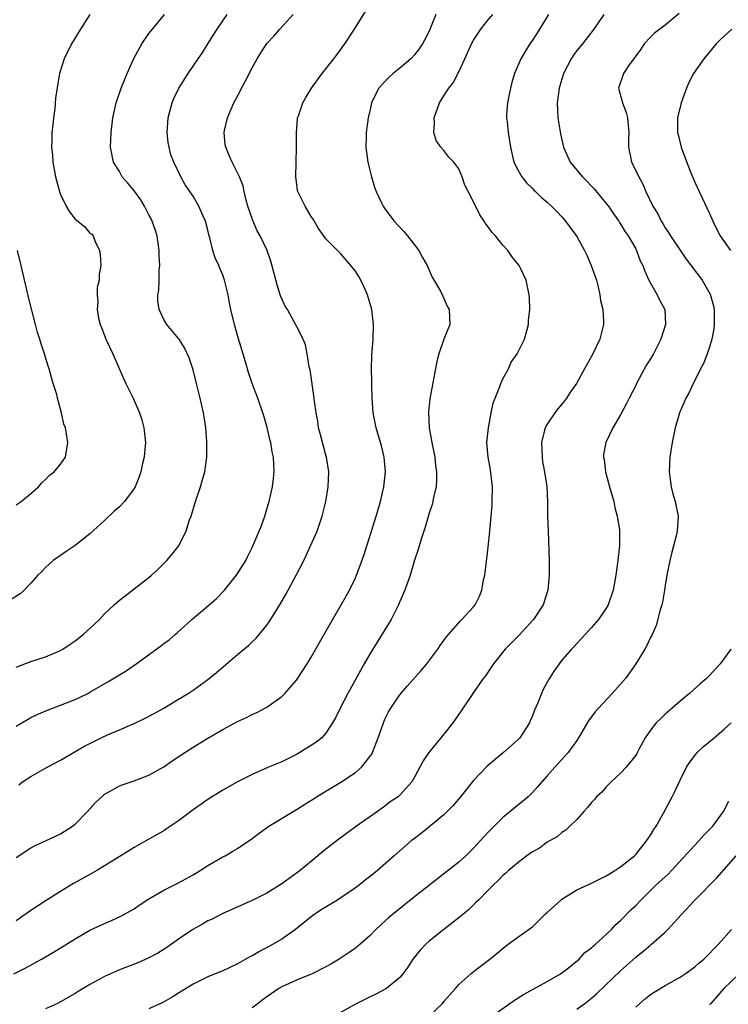
# Model space of a CAD drawing. Units: inches. Extents: x 2626370 to 2628000, y 1449000 to 1452000.
# Drawn here: x 2627103 to 2627200, y 1449335 to 1449468 of the extents above; entities that cross this region are included whole.
import ezdxf

# ---------------------------------------------------------------- set-up
doc = ezdxf.new("R2010")
doc.units = ezdxf.units.IN
doc.header["$MEASUREMENT"] = 0
doc.layers.add('LD26251449_2ft', color=26, linetype='Continuous')

msp = doc.modelspace()

# ---------------------------------------------------------------- linework, layer by layer
at = {"layer": 'LD26251449_2ft'}
for points, elevation in [([(2627103, 1449354.77), (2627105, 1449356.08), (2627105.59, 1449356.41), (2627106.98, 1449357), (2627109, 1449357.97), (2627110.62, 1449359), (2627111, 1449359.3), (2627112.67, 1449361), (2627113.77, 1449362.23), (2627114.61, 1449363), (2627115, 1449363.33), (2627115.73, 1449363.73), (2627117, 1449364.47), (2627117.38, 1449364.62), (2627119, 1449365.17), (2627121, 1449365.91), (2627123, 1449367.04), (2627124.15, 1449367.85), (2627125.88, 1449369), (2627127, 1449369.71), (2627129, 1449370.94), (2627131, 1449372.12), (2627133, 1449373.19), (2627134.25, 1449373.75), (2627135, 1449374.13), (2627135.61, 1449374.39), (2627137, 1449375.12), (2627139, 1449376.6), (2627139.41, 1449377), (2627141, 1449378.78), (2627141.09, 1449378.91), (2627142.45, 1449381), (2627143, 1449381.93), (2627144.84, 1449385.16), (2627147.08, 1449389), (2627148.18, 1449391), (2627149, 1449392.66), (2627149.15, 1449393), (2627149.66, 1449394.34), (2627150.17, 1449395.83), (2627150.54, 1449397), (2627151, 1449398.4), (2627151.81, 1449401), (2627152.07, 1449401.93), (2627152.4, 1449403), (2627152.87, 1449405), (2627153.08, 1449407), (2627152.91, 1449409), (2627152.54, 1449410.54), (2627151.8, 1449413), (2627151.4, 1449415), (2627151.26, 1449417), (2627151.21, 1449418.79), (2627151.21, 1449419.21), (2627151.17, 1449421), (2627151.21, 1449422.79), (2627151.38, 1449425), (2627151.44, 1449427), (2627151.21, 1449429), (2627150.63, 1449431), (2627150.14, 1449432.14), (2627149.72, 1449433), (2627149.47, 1449433.47), (2627149, 1449434.22), (2627148.39, 1449435), (2627147, 1449436.58), (2627146.77, 1449436.77), (2627145, 1449438.58), (2627144.01, 1449440.01), (2627143.26, 1449441.26), (2627143, 1449441.64), (2627142.16, 1449443), (2627141.21, 1449445), (2627141.16, 1449445.16), (2627141, 1449446.3), (2627140.92, 1449447), (2627140.94, 1449449), (2627140.99, 1449450.99), (2627140.99, 1449453.02), (2627141.13, 1449454.87), (2627141.16, 1449455), (2627141.26, 1449455.26), (2627141.85, 1449457), (2627142.26, 1449457.74), (2627143.05, 1449459), (2627143.84, 1449460.16), (2627144.49, 1449461), (2627145, 1449461.62), (2627146.08, 1449463), (2627146.46, 1449463.54), (2627147.57, 1449465), (2627148.87, 1449467), (2627151.32, 1449471)], 10592), ([(2627112.99, 1449469.01), (2627111.71, 1449467), (2627110.52, 1449465), (2627109.51, 1449463), (2627108.89, 1449461), (2627108.61, 1449459.39), (2627108.35, 1449457.65), (2627108.25, 1449456.25), (2627108.06, 1449455), (2627107.98, 1449453.98), (2627107.84, 1449453), (2627107.85, 1449451.85), (2627107.8, 1449451), (2627107.92, 1449449.92), (2627107.99, 1449449), (2627108.34, 1449447), (2627108.86, 1449445), (2627109, 1449444.61), (2627109.77, 1449443), (2627110.23, 1449442.23), (2627111, 1449441.25), (2627111.36, 1449441), (2627112.26, 1449440.26), (2627113, 1449439.37), (2627113.24, 1449439.24), (2627113.45, 1449439), (2627113.68, 1449438.32), (2627114.31, 1449437), (2627114.41, 1449436.41), (2627114.47, 1449435), (2627114.24, 1449433.76), (2627114.25, 1449433), (2627113.99, 1449432.01), (2627113.98, 1449431), (2627114.07, 1449430.07), (2627113.98, 1449429), (2627114.17, 1449427.83), (2627114.37, 1449427), (2627114.56, 1449426.56), (2627115.16, 1449425), (2627116.1, 1449423), (2627116.98, 1449421.02), (2627117.59, 1449419.59), (2627117.89, 1449419), (2627118.85, 1449417), (2627119.74, 1449415), (2627120.05, 1449414.05), (2627120.32, 1449413), (2627120.53, 1449411), (2627120.42, 1449409.58), (2627120.36, 1449409), (2627120.15, 1449408.15), (2627119.9, 1449407), (2627119.66, 1449406.34), (2627119.15, 1449405), (2627119, 1449404.75), (2627117.69, 1449403), (2627117, 1449402.29), (2627116.31, 1449401.69), (2627115, 1449400.44), (2627113, 1449398.6), (2627111, 1449397.06), (2627109.79, 1449396.21), (2627109, 1449395.69), (2627108.02, 1449395), (2627107, 1449394.06), (2627106.49, 1449393.51), (2627105.93, 1449393), (2627105, 1449391.95), (2627104.1, 1449391), (2627103.53, 1449390.47), (2627101.14, 1449389)], 10600), ([(2627102.7, 1449339), (2627104.24, 1449339.75), (2627106.44, 1449341), (2627108.05, 1449341.95), (2627109.31, 1449342.69), (2627111, 1449343.75), (2627113, 1449344.9), (2627115, 1449345.83), (2627115.84, 1449346.16), (2627117.2, 1449346.8), (2627119, 1449347.82), (2627119.69, 1449348.31), (2627121, 1449349.17), (2627123, 1449350.34), (2627125, 1449351.33), (2627127, 1449352.42), (2627127.96, 1449353), (2627129, 1449353.67), (2627131, 1449354.84), (2627131.33, 1449355), (2627132.39, 1449355.61), (2627133, 1449355.98), (2627135, 1449357.34), (2627135.94, 1449358.06), (2627137.26, 1449359), (2627140.56, 1449361), (2627141, 1449361.25), (2627144.53, 1449363.47), (2627147.04, 1449364.96), (2627149, 1449366.28), (2627149.8, 1449367), (2627151, 1449368.5), (2627151.22, 1449368.78), (2627151.33, 1449369), (2627152.1, 1449371), (2627152.78, 1449373), (2627153, 1449373.49), (2627153.5, 1449374.5), (2627153.8, 1449375), (2627155, 1449376.8), (2627156.01, 1449377.99), (2627157.91, 1449380.09), (2627158.69, 1449381), (2627160.16, 1449383), (2627160.5, 1449383.5), (2627161.34, 1449384.66), (2627163.2, 1449386.8), (2627163.42, 1449387), (2627165, 1449388.74), (2627165.21, 1449389), (2627165.82, 1449390.18), (2627166.12, 1449391), (2627166.37, 1449392.37), (2627166.53, 1449393), (2627166.6, 1449393.4), (2627167, 1449396.8), (2627167.22, 1449399), (2627167.39, 1449401), (2627167.52, 1449402.48), (2627167.55, 1449403), (2627167.57, 1449405), (2627167.31, 1449407.31), (2627166.98, 1449409), (2627166.83, 1449411), (2627167.03, 1449413), (2627167.38, 1449415), (2627167.68, 1449416.32), (2627167.92, 1449417), (2627168.58, 1449418.58), (2627168.73, 1449419), (2627169, 1449419.61), (2627169.76, 1449421), (2627170.13, 1449421.87), (2627170.93, 1449423), (2627171.9, 1449425), (2627172.29, 1449426.29), (2627172.45, 1449427), (2627172.47, 1449427.53), (2627172.65, 1449429), (2627172.61, 1449430.61), (2627172.57, 1449431), (2627172.15, 1449433), (2627171.38, 1449434.62), (2627171.18, 1449435), (2627170.18, 1449436.18), (2627169.68, 1449437), (2627169, 1449437.72), (2627167.98, 1449439), (2627167.49, 1449439.49), (2627167, 1449440.2), (2627166.65, 1449440.65), (2627166.46, 1449441), (2627165.85, 1449441.85), (2627165, 1449443.61), (2627164.26, 1449445), (2627163.85, 1449445.85), (2627163.47, 1449447), (2627163, 1449448.1), (2627162.34, 1449449), (2627161.66, 1449449.66), (2627161, 1449450.54), (2627160.58, 1449451), (2627159.92, 1449451.91), (2627159.63, 1449453), (2627159.71, 1449454.29), (2627159.68, 1449455), (2627160.38, 1449457), (2627161, 1449457.97), (2627161.41, 1449458.59), (2627161.65, 1449459), (2627162.26, 1449459.74), (2627163, 1449461.2), (2627163.81, 1449463), (2627164.2, 1449463.8), (2627164.73, 1449465), (2627165, 1449465.5), (2627166, 1449467), (2627167, 1449468.29), (2627167.62, 1449469)], 10588), ([(2627103, 1449380.55), (2627105, 1449381.32), (2627107, 1449381.96), (2627109, 1449382.81), (2627109.32, 1449383), (2627110.34, 1449383.66), (2627111, 1449384.14), (2627112.09, 1449385), (2627113.63, 1449386.37), (2627114.28, 1449387), (2627115, 1449387.78), (2627116.29, 1449389), (2627117, 1449389.63), (2627117.76, 1449390.24), (2627119, 1449391.17), (2627121, 1449392.7), (2627121.37, 1449393), (2627122.21, 1449393.79), (2627123.42, 1449395), (2627124.15, 1449395.85), (2627125, 1449396.96), (2627126.04, 1449399), (2627126.52, 1449400.52), (2627126.71, 1449401), (2627127.31, 1449403), (2627127.98, 1449405), (2627128.22, 1449405.78), (2627128.56, 1449407), (2627128.86, 1449409), (2627128.87, 1449411.13), (2627128.72, 1449413), (2627128.47, 1449414.47), (2627128.41, 1449415), (2627127.94, 1449417), (2627127.43, 1449419), (2627127, 1449420.82), (2627126.47, 1449422.47), (2627125.83, 1449423.83), (2627125.08, 1449425), (2627125, 1449425.11), (2627123.42, 1449427), (2627123, 1449427.65), (2627122.39, 1449429), (2627122.19, 1449430.19), (2627122.22, 1449431), (2627122.36, 1449431.64), (2627122.38, 1449433), (2627122.37, 1449434.37), (2627122.46, 1449435), (2627122.38, 1449436.38), (2627122.39, 1449437), (2627122.11, 1449439), (2627121.85, 1449439.85), (2627121.46, 1449441), (2627121.31, 1449441.31), (2627121, 1449441.85), (2627120.41, 1449443), (2627119.89, 1449443.89), (2627119.04, 1449445.04), (2627118.15, 1449446.15), (2627117.39, 1449447), (2627117, 1449447.72), (2627116.19, 1449449), (2627115.81, 1449451), (2627115.86, 1449453), (2627116.12, 1449455), (2627116.57, 1449457), (2627117.23, 1449459), (2627118.03, 1449461), (2627118.96, 1449463.04), (2627120.04, 1449465), (2627121, 1449466.4), (2627121.47, 1449467), (2627123.13, 1449469)], 10598), ([(2627103, 1449372.54), (2627104.52, 1449373.48), (2627105, 1449373.74), (2627105.85, 1449374.15), (2627107.26, 1449374.74), (2627109, 1449375.39), (2627111, 1449376.19), (2627112.71, 1449377), (2627113, 1449377.15), (2627115.44, 1449378.56), (2627117.93, 1449380.07), (2627119.27, 1449381), (2627122.59, 1449383.41), (2627123, 1449383.74), (2627123.74, 1449384.26), (2627124.57, 1449385), (2627124.81, 1449385.19), (2627126.84, 1449387), (2627129.16, 1449389), (2627130.16, 1449389.84), (2627131.24, 1449391), (2627132.89, 1449393), (2627134.13, 1449395), (2627134.42, 1449395.58), (2627135, 1449396.78), (2627135.94, 1449399), (2627136.24, 1449399.76), (2627136.7, 1449401), (2627137, 1449401.96), (2627137.32, 1449403), (2627137.77, 1449405), (2627137.88, 1449406.12), (2627137.99, 1449407), (2627137.9, 1449409), (2627137.73, 1449409.73), (2627137.52, 1449411), (2627137.4, 1449411.4), (2627137.03, 1449413.03), (2627136.59, 1449414.59), (2627136.46, 1449415), (2627135.76, 1449417), (2627135, 1449418.99), (2627134.49, 1449420.49), (2627134.09, 1449421.91), (2627133, 1449425.48), (2627132.58, 1449427), (2627132.1, 1449429), (2627131.94, 1449429.94), (2627131.73, 1449431), (2627131.26, 1449433), (2627131, 1449433.66), (2627130.6, 1449434.6), (2627130.46, 1449435), (2627130, 1449436), (2627129.68, 1449437), (2627129.26, 1449438.74), (2627129.14, 1449439.14), (2627129, 1449439.75), (2627128.65, 1449441), (2627128.35, 1449441.65), (2627127.77, 1449443), (2627127, 1449444.39), (2627125.91, 1449445.91), (2627125.31, 1449447), (2627124.39, 1449449), (2627123.99, 1449449.99), (2627123.75, 1449451), (2627123.63, 1449451.63), (2627123.47, 1449453), (2627123.59, 1449455), (2627123.83, 1449455.83), (2627124.14, 1449457), (2627124.39, 1449457.61), (2627125.05, 1449459), (2627126.3, 1449461), (2627127.67, 1449463), (2627128.23, 1449463.77), (2627128.99, 1449465), (2627129.77, 1449466.23), (2627130.24, 1449467), (2627131, 1449468.13), (2627131.63, 1449469)], 10596), ([(2627159.88, 1449469), (2627159.19, 1449467.19), (2627159, 1449466.75), (2627158.4, 1449465.6), (2627158.11, 1449465), (2627157.65, 1449464.35), (2627157, 1449463.52), (2627156.51, 1449463), (2627155, 1449461.72), (2627154.12, 1449461), (2627153.53, 1449460.47), (2627153, 1449459.89), (2627152.56, 1449459.44), (2627152.19, 1449459), (2627151.77, 1449458.23), (2627151.19, 1449457), (2627151, 1449456.14), (2627150.72, 1449455), (2627150.47, 1449453), (2627150.47, 1449452.47), (2627150.41, 1449451), (2627150.66, 1449449), (2627151.17, 1449447), (2627151.59, 1449445.59), (2627151.81, 1449445), (2627152.55, 1449443.45), (2627152.74, 1449443), (2627153, 1449442.64), (2627154.27, 1449441), (2627155.57, 1449439.57), (2627156.06, 1449439), (2627157.58, 1449437), (2627158.08, 1449436.08), (2627158.71, 1449435), (2627159.42, 1449433.42), (2627160.51, 1449431.49), (2627160.83, 1449430.83), (2627161, 1449430.53), (2627161.45, 1449429.45), (2627161.72, 1449429), (2627161.81, 1449427), (2627161, 1449424.99), (2627160.29, 1449423), (2627160.03, 1449421.97), (2627159.09, 1449416.91), (2627158.91, 1449415.09), (2627159.01, 1449412.99), (2627159.34, 1449411), (2627159.74, 1449409), (2627159.86, 1449407.86), (2627160.01, 1449407), (2627160.01, 1449405.99), (2627159.93, 1449405), (2627159.59, 1449403.59), (2627159.49, 1449403), (2627159.39, 1449402.61), (2627159, 1449401.44), (2627158.46, 1449399.54), (2627158.26, 1449399), (2627157.9, 1449397.9), (2627157.51, 1449396.49), (2627157, 1449395.03), (2627156.4, 1449393), (2627155.68, 1449391), (2627155, 1449389.44), (2627154.83, 1449389), (2627153.86, 1449387), (2627151, 1449382.4), (2627150.2, 1449381), (2627147.97, 1449377), (2627146.93, 1449375), (2627146.3, 1449373.7), (2627145.89, 1449373), (2627145, 1449371.62), (2627144.43, 1449371), (2627143.65, 1449370.35), (2627141.46, 1449369), (2627141, 1449368.74), (2627139, 1449367.74), (2627137.23, 1449367), (2627135, 1449366.03), (2627133, 1449365), (2627131, 1449363.87), (2627129, 1449362.62), (2627127, 1449361.21), (2627125, 1449359.73), (2627123.37, 1449358.63), (2627123, 1449358.39), (2627122.1, 1449357.9), (2627121, 1449357.24), (2627119, 1449356.13), (2627117.21, 1449355), (2627115, 1449353.63), (2627113.94, 1449353), (2627113, 1449352.48), (2627110.78, 1449351.22), (2627109, 1449350.14), (2627107.06, 1449348.94), (2627105, 1449347.57), (2627103, 1449346.18)], 10590), ([(2627103.37, 1449364.63), (2627103.87, 1449365), (2627105, 1449365.75), (2627107.2, 1449367), (2627109, 1449367.96), (2627112.18, 1449369.82), (2627114.53, 1449371), (2627115.39, 1449371.39), (2627117, 1449372.06), (2627119, 1449372.94), (2627120.39, 1449373.61), (2627121.72, 1449374.29), (2627123, 1449375.02), (2627125, 1449376.21), (2627126.3, 1449377), (2627127, 1449377.45), (2627129, 1449378.86), (2627129.18, 1449379), (2627130.18, 1449379.82), (2627133, 1449382.27), (2627134.49, 1449383.51), (2627135, 1449384), (2627135.53, 1449384.47), (2627137, 1449386.25), (2627137.32, 1449386.68), (2627138.75, 1449389), (2627139.58, 1449390.42), (2627140.96, 1449393), (2627141.99, 1449395), (2627142.32, 1449395.68), (2627142.92, 1449397), (2627143.79, 1449399), (2627144.5, 1449401), (2627144.97, 1449403), (2627145.28, 1449405), (2627145.38, 1449407), (2627145.09, 1449409), (2627145, 1449409.3), (2627144.23, 1449412.23), (2627144.01, 1449413), (2627143.88, 1449413.88), (2627143.66, 1449415), (2627143.46, 1449416.54), (2627143.41, 1449417), (2627142.85, 1449420.85), (2627142.74, 1449421.26), (2627142.46, 1449423), (2627142.21, 1449424.21), (2627141.9, 1449425), (2627141, 1449426.74), (2627140.75, 1449427.25), (2627139.78, 1449429), (2627139.47, 1449429.47), (2627138.86, 1449430.86), (2627138.37, 1449432.37), (2627137.55, 1449435.55), (2627137.03, 1449437), (2627136.07, 1449439), (2627135.69, 1449439.69), (2627135.08, 1449441.08), (2627134.43, 1449443), (2627134.19, 1449443.81), (2627133.9, 1449445), (2627133.77, 1449445.77), (2627133.26, 1449447), (2627132.29, 1449449), (2627131.88, 1449449.89), (2627131.41, 1449451), (2627131.35, 1449451.35), (2627131.2, 1449453), (2627131.25, 1449453.25), (2627131.67, 1449455), (2627132.52, 1449457), (2627133.38, 1449458.62), (2627133.56, 1449459), (2627134.07, 1449459.93), (2627135, 1449461.78), (2627135.68, 1449463), (2627136.19, 1449463.81), (2627137, 1449465.06), (2627137.93, 1449466.07), (2627138.73, 1449467), (2627140.54, 1449469)], 10594), ([(2627175.15, 1449469), (2627173.59, 1449466.41), (2627173, 1449465.51), (2627172.64, 1449465), (2627172.01, 1449463.99), (2627171.41, 1449463), (2627170.57, 1449461), (2627170.22, 1449459.78), (2627170.01, 1449459), (2627169.86, 1449458.14), (2627169.6, 1449457), (2627169.46, 1449455.46), (2627169.47, 1449455), (2627169.56, 1449454.44), (2627169.69, 1449453), (2627170, 1449451), (2627170.46, 1449449), (2627171, 1449447.95), (2627171.54, 1449447), (2627172.18, 1449446.18), (2627173, 1449445.41), (2627173.19, 1449445.19), (2627173.42, 1449445), (2627174.2, 1449444.2), (2627175, 1449443.54), (2627175.58, 1449443), (2627176.28, 1449442.28), (2627177, 1449441.58), (2627177.47, 1449441), (2627178.13, 1449440.13), (2627179, 1449438.93), (2627180.04, 1449437), (2627180.36, 1449436.36), (2627180.97, 1449435), (2627181.66, 1449433), (2627181.89, 1449432.11), (2627182.14, 1449431), (2627182.24, 1449430.24), (2627182.53, 1449429), (2627182.62, 1449427.38), (2627182.62, 1449427), (2627182.12, 1449425), (2627181.16, 1449423), (2627180.04, 1449421), (2627178.96, 1449419), (2627178.14, 1449417.86), (2627177.61, 1449417), (2627177.34, 1449416.66), (2627177, 1449416.19), (2627176.42, 1449415.58), (2627176.01, 1449415), (2627175, 1449413.48), (2627174.72, 1449413), (2627174.65, 1449412.65), (2627174.21, 1449411), (2627174.3, 1449409), (2627174.38, 1449408.39), (2627174.65, 1449407), (2627174.93, 1449405), (2627175.03, 1449403), (2627175.05, 1449401.05), (2627175.11, 1449399), (2627175.28, 1449395), (2627175.27, 1449394.73), (2627175.28, 1449393), (2627175.08, 1449391), (2627174.45, 1449389), (2627173.16, 1449387), (2627171.15, 1449384.85), (2627169.31, 1449383), (2627167.73, 1449381), (2627166.62, 1449379.38), (2627166.33, 1449379), (2627164.92, 1449377), (2627163.35, 1449374.65), (2627162.53, 1449373.47), (2627162.19, 1449373), (2627161, 1449371.49), (2627158.93, 1449369), (2627158.16, 1449367.84), (2627157, 1449365.67), (2627156.63, 1449365), (2627155, 1449363.2), (2627154.78, 1449363), (2627153.71, 1449362.29), (2627153, 1449361.73), (2627152, 1449361), (2627149.16, 1449359), (2627146.74, 1449357.26), (2627145, 1449355.91), (2627143.88, 1449355), (2627141.52, 1449353), (2627139, 1449351.18), (2627137, 1449349.95), (2627135, 1449348.95), (2627131, 1449347.17), (2627129.59, 1449346.41), (2627129, 1449346.16), (2627128.28, 1449345.72), (2627126.94, 1449345), (2627125, 1449343.71), (2627123.42, 1449342.58), (2627122.2, 1449341.8), (2627120.89, 1449341.11), (2627119.5, 1449340.5), (2627117, 1449339.52), (2627115.8, 1449339), (2627115, 1449338.63), (2627113, 1449337.56), (2627111.4, 1449336.6), (2627111, 1449336.35), (2627109, 1449335.2), (2627108.6, 1449335), (2627107, 1449334.28)], 10586), ([(2627182.69, 1449469), (2627181.33, 1449467), (2627179.76, 1449465), (2627179, 1449464.11), (2627178.54, 1449463.46), (2627178.25, 1449463), (2627177.22, 1449461), (2627176.6, 1449459), (2627176.35, 1449457), (2627176.44, 1449455), (2627176.81, 1449452.81), (2627177.22, 1449451), (2627178.09, 1449449), (2627179.77, 1449447), (2627180.39, 1449446.39), (2627181, 1449445.73), (2627181.37, 1449445.37), (2627183, 1449443.39), (2627183.3, 1449443), (2627183.98, 1449441.98), (2627184.7, 1449441), (2627184.81, 1449440.81), (2627185, 1449440.55), (2627185.56, 1449439.56), (2627185.98, 1449439), (2627187, 1449437.22), (2627187.12, 1449437), (2627187.62, 1449435.62), (2627187.94, 1449435), (2627188.21, 1449434.21), (2627188.79, 1449433), (2627189, 1449432.58), (2627189.92, 1449431), (2627190.25, 1449430.25), (2627190.95, 1449429), (2627191.03, 1449427), (2627190.39, 1449425), (2627189.81, 1449423.81), (2627189.39, 1449423), (2627189, 1449422.35), (2627188.48, 1449421.52), (2627187.12, 1449419), (2627187, 1449418.74), (2627186.09, 1449417), (2627185.73, 1449416.27), (2627185, 1449414.82), (2627183.88, 1449413), (2627182.94, 1449411), (2627182.64, 1449409.36), (2627182.63, 1449409), (2627182.71, 1449408.71), (2627182.89, 1449407), (2627183.44, 1449405), (2627183.79, 1449403.79), (2627184.01, 1449403), (2627184.18, 1449402.18), (2627184.5, 1449401), (2627184.78, 1449399.22), (2627184.8, 1449399), (2627184.8, 1449397), (2627184.59, 1449395), (2627184.32, 1449393), (2627183.96, 1449391), (2627183.28, 1449389), (2627183, 1449388.54), (2627181.97, 1449387), (2627181, 1449385.93), (2627180.57, 1449385.43), (2627180.15, 1449385), (2627179.62, 1449384.38), (2627179, 1449383.78), (2627178.64, 1449383.36), (2627178.29, 1449383), (2627177, 1449381.48), (2627176.61, 1449381), (2627175.94, 1449380.06), (2627175.15, 1449378.85), (2627174.46, 1449377.54), (2627174.21, 1449377), (2627173.72, 1449375.72), (2627173.29, 1449374.71), (2627173, 1449373.95), (2627172.7, 1449373.3), (2627172.58, 1449373), (2627171.28, 1449371), (2627171, 1449370.7), (2627169.07, 1449369), (2627166.86, 1449367.14), (2627165, 1449365.2), (2627163.24, 1449363), (2627162.22, 1449361.78), (2627161, 1449360.53), (2627157.96, 1449358.04), (2627157, 1449357.33), (2627156.57, 1449357), (2627154.23, 1449355), (2627151.98, 1449353), (2627151, 1449352.19), (2627150.33, 1449351.67), (2627149.49, 1449351), (2627149, 1449350.65), (2627147, 1449349.29), (2627146.56, 1449349), (2627144.35, 1449347.65), (2627143.38, 1449347), (2627143, 1449346.73), (2627142.03, 1449345.97), (2627140.88, 1449345), (2627139, 1449343.68), (2627137.85, 1449343), (2627135.98, 1449342.02), (2627135, 1449341.44), (2627134.7, 1449341.3), (2627133.4, 1449340.6), (2627133, 1449340.35), (2627131.77, 1449339.77), (2627131, 1449339.42), (2627129.97, 1449339), (2627129, 1449338.58), (2627128.19, 1449338.19), (2627127, 1449337.59), (2627125, 1449336.36), (2627124.17, 1449335.83), (2627122.87, 1449335.13), (2627121, 1449334.28)], 10584), ([(2627192.87, 1449469.13), (2627191, 1449467.56), (2627190.26, 1449467), (2627189.56, 1449466.44), (2627189, 1449465.94), (2627188.16, 1449465), (2627187.69, 1449464.31), (2627186.02, 1449462.02), (2627185.32, 1449461), (2627184.67, 1449459), (2627185.18, 1449457.18), (2627185.21, 1449457), (2627185.7, 1449455.7), (2627185.88, 1449455), (2627186.08, 1449453), (2627186.01, 1449452.01), (2627186.02, 1449451), (2627186.31, 1449449.69), (2627186.43, 1449449), (2627187, 1449447.87), (2627187.41, 1449447), (2627187.98, 1449445.98), (2627188.37, 1449445), (2627189.33, 1449443), (2627189.98, 1449441.98), (2627190.43, 1449441), (2627190.66, 1449440.66), (2627191, 1449440.09), (2627191.45, 1449439.45), (2627191.71, 1449439), (2627193, 1449437.04), (2627193.82, 1449435.82), (2627196, 1449433), (2627197.08, 1449431.08), (2627197.53, 1449429.53), (2627197.61, 1449429), (2627197.65, 1449427), (2627197.59, 1449426.41), (2627197.33, 1449425), (2627197, 1449423.9), (2627196.68, 1449423), (2627196.21, 1449421.79), (2627195.77, 1449421), (2627195, 1449419.41), (2627194.78, 1449419), (2627194.22, 1449417.78), (2627193.81, 1449417), (2627193.56, 1449416.44), (2627192.95, 1449415), (2627192.33, 1449413), (2627191.92, 1449411), (2627191.63, 1449409), (2627191.53, 1449407), (2627191.8, 1449405), (2627192.03, 1449404.03), (2627192.33, 1449403), (2627192.75, 1449401), (2627192.63, 1449399), (2627192.53, 1449398.53), (2627192.12, 1449397), (2627191.87, 1449396.13), (2627191.61, 1449395), (2627191.23, 1449393), (2627191, 1449391.63), (2627190.91, 1449391), (2627190.63, 1449389.37), (2627190.53, 1449389), (2627190.31, 1449388.31), (2627189.78, 1449386.22), (2627189.22, 1449385), (2627189.16, 1449384.84), (2627189, 1449384.56), (2627188.52, 1449383.48), (2627188.21, 1449383), (2627186.99, 1449381), (2627185.6, 1449379), (2627183.82, 1449377), (2627181.93, 1449375), (2627181.49, 1449374.51), (2627181, 1449373.83), (2627180.64, 1449373.36), (2627179.24, 1449371), (2627179, 1449370.62), (2627177.86, 1449369), (2627176.5, 1449367.5), (2627176.03, 1449367), (2627175, 1449365.84), (2627173.68, 1449364.32), (2627173, 1449363.56), (2627172.41, 1449363), (2627169, 1449360.17), (2627167, 1449358.2), (2627166.42, 1449357.58), (2627165.93, 1449357), (2627165, 1449356.03), (2627163.96, 1449355), (2627163, 1449354.13), (2627161, 1449352.53), (2627160.13, 1449351.87), (2627157, 1449349.42), (2627153.96, 1449347), (2627153.44, 1449346.56), (2627153, 1449346.14), (2627152.39, 1449345.61), (2627151.75, 1449345), (2627151, 1449344.19), (2627149.65, 1449343), (2627149, 1449342.46), (2627148.13, 1449341.87), (2627146.78, 1449341), (2627145.67, 1449340.33), (2627145, 1449339.96), (2627143.13, 1449339), (2627141, 1449338.14), (2627139, 1449337.22), (2627138.63, 1449337), (2627137, 1449335.89), (2627136.5, 1449335.5), (2627135.8, 1449335), (2627135, 1449334.4)], 10582), ([(2627200.03, 1449467), (2627199.48, 1449466.52), (2627198.44, 1449465.56), (2627197.91, 1449465), (2627196.25, 1449463), (2627194.84, 1449461), (2627194.21, 1449459.79), (2627193.87, 1449459), (2627193.17, 1449457), (2627192.66, 1449455), (2627192.68, 1449454.68), (2627192.66, 1449453), (2627192.74, 1449452.74), (2627193.16, 1449451), (2627193.24, 1449450.76), (2627194.47, 1449447.53), (2627195, 1449446.27), (2627195.58, 1449445), (2627197, 1449442.02), (2627197.43, 1449441), (2627197.97, 1449439.97), (2627198.45, 1449439), (2627199.84, 1449437)], 10580), ([(2627103, 1449402.55), (2627103.66, 1449403), (2627105, 1449404.1), (2627106.02, 1449405), (2627106.46, 1449405.54), (2627107, 1449406), (2627107.47, 1449406.53), (2627108.15, 1449407), (2627109, 1449408.04), (2627109.69, 1449409), (2627110, 1449411), (2627109.84, 1449412.16), (2627109.67, 1449413), (2627109.48, 1449413.48), (2627109.15, 1449415), (2627109, 1449415.53), (2627108.61, 1449417), (2627108.5, 1449417.5), (2627108.04, 1449419), (2627107.79, 1449419.79), (2627107.48, 1449421), (2627107.35, 1449421.35), (2627106.86, 1449423), (2627106.37, 1449424.37), (2627106.19, 1449425), (2627105.9, 1449425.9), (2627105.61, 1449427), (2627104.69, 1449430.69), (2627103.7, 1449435), (2627103.18, 1449437)], 10602), ([(2627199.87, 1449383), (2627199, 1449381.75), (2627198.44, 1449381), (2627197, 1449379.42), (2627196.78, 1449379.22), (2627196.58, 1449379), (2627195.72, 1449378.28), (2627194.29, 1449377), (2627193, 1449375.94), (2627191.95, 1449375), (2627191, 1449374.18), (2627190.38, 1449373.62), (2627189.78, 1449373), (2627189, 1449372.02), (2627188.27, 1449371), (2627187.48, 1449369.48), (2627187.14, 1449368.86), (2627187, 1449368.63), (2627185.71, 1449367), (2627185, 1449366.24), (2627183.68, 1449365), (2627183, 1449364.32), (2627182.39, 1449363.61), (2627181.7, 1449363), (2627181.39, 1449362.61), (2627181, 1449362.22), (2627180.47, 1449361.53), (2627179.96, 1449361), (2627179, 1449359.93), (2627178.08, 1449359), (2627177.53, 1449358.47), (2627177, 1449358.17), (2627176.39, 1449357.61), (2627175, 1449356.82), (2627173.95, 1449356.05), (2627173, 1449355.55), (2627172.22, 1449355), (2627171, 1449354.06), (2627169.75, 1449353), (2627169.38, 1449352.62), (2627169, 1449352.31), (2627168.36, 1449351.64), (2627167.68, 1449351), (2627167, 1449350.34), (2627165.66, 1449349), (2627165.34, 1449348.66), (2627164.32, 1449347.68), (2627163.51, 1449347), (2627163.25, 1449346.75), (2627160.96, 1449345), (2627159, 1449343.43), (2627158.52, 1449343), (2627157.78, 1449342.22), (2627156.77, 1449341), (2627156.09, 1449339.91), (2627155.42, 1449339), (2627155, 1449338.5), (2627153.2, 1449337), (2627151.76, 1449336.24), (2627151, 1449335.9), (2627149, 1449334.91), (2627145.62, 1449333)], 10580), ([(2627159, 1449333.28), (2627160.82, 1449335), (2627161, 1449335.23), (2627162.55, 1449337), (2627163, 1449337.54), (2627164.62, 1449339), (2627165, 1449339.31), (2627167.22, 1449341), (2627168.21, 1449341.79), (2627169.29, 1449342.71), (2627169.71, 1449343), (2627171, 1449343.99), (2627173, 1449345.36), (2627174.83, 1449347.17), (2627175, 1449347.3), (2627176.83, 1449349), (2627177, 1449349.13), (2627179, 1449350.36), (2627181, 1449351.3), (2627183, 1449352.28), (2627183.43, 1449352.57), (2627184.17, 1449353), (2627185, 1449353.55), (2627186.81, 1449355), (2627187, 1449355.19), (2627188.46, 1449357), (2627188.67, 1449357.33), (2627189, 1449357.81), (2627189.45, 1449358.55), (2627189.77, 1449359), (2627190.76, 1449360.76), (2627191.62, 1449362.38), (2627191.92, 1449363), (2627192.29, 1449363.71), (2627193, 1449365.24), (2627193.9, 1449367), (2627194.31, 1449367.69), (2627195.18, 1449368.82), (2627195.34, 1449369), (2627196.2, 1449369.8), (2627197.65, 1449371), (2627199, 1449372.16), (2627199.93, 1449373)], 10578), ([(2627167, 1449332.92), (2627170.57, 1449335.43), (2627171.79, 1449336.21), (2627175, 1449337.95), (2627176.8, 1449339), (2627177, 1449339.14), (2627177.65, 1449339.65), (2627179.31, 1449341), (2627180.11, 1449341.89), (2627181, 1449342.51), (2627181.24, 1449342.76), (2627181.54, 1449343), (2627183, 1449344.32), (2627183.69, 1449345), (2627184.32, 1449345.68), (2627185, 1449346.25), (2627186.35, 1449347.65), (2627187, 1449348.28), (2627187.68, 1449349), (2627189.74, 1449351), (2627191.44, 1449352.56), (2627191.85, 1449353), (2627195, 1449356.43), (2627195.56, 1449357), (2627196.22, 1449357.78), (2627197, 1449358.55), (2627197.43, 1449359), (2627198.91, 1449361), (2627199.61, 1449362.39)], 10576), ([(2627179, 1449334.22), (2627180.09, 1449335), (2627181, 1449335.71), (2627181.7, 1449336.3), (2627185, 1449339.46), (2627187, 1449341.27), (2627187.97, 1449342.03), (2627189, 1449342.9), (2627189.14, 1449343), (2627191, 1449344.65), (2627191.37, 1449345), (2627193.16, 1449347), (2627195.02, 1449349), (2627198, 1449352), (2627199, 1449353.13), (2627200.63, 1449355)], 10574), ([(2627187, 1449334.48), (2627187.56, 1449335), (2627188.33, 1449335.67), (2627189, 1449336.19), (2627189.49, 1449336.51), (2627191, 1449337.43), (2627193, 1449338.55), (2627193.68, 1449339), (2627195, 1449339.94), (2627195.55, 1449340.45), (2627196.22, 1449341), (2627197, 1449341.75), (2627197.59, 1449342.41), (2627198.22, 1449343), (2627199.96, 1449345)], 10572), ([(2627201, 1449339.02), (2627198.95, 1449337), (2627197.18, 1449335), (2627197, 1449334.82)], 10570)]:
    msp.add_lwpolyline(points, dxfattribs=dict(at, elevation=elevation))

doc.saveas('drawing.dxf')
